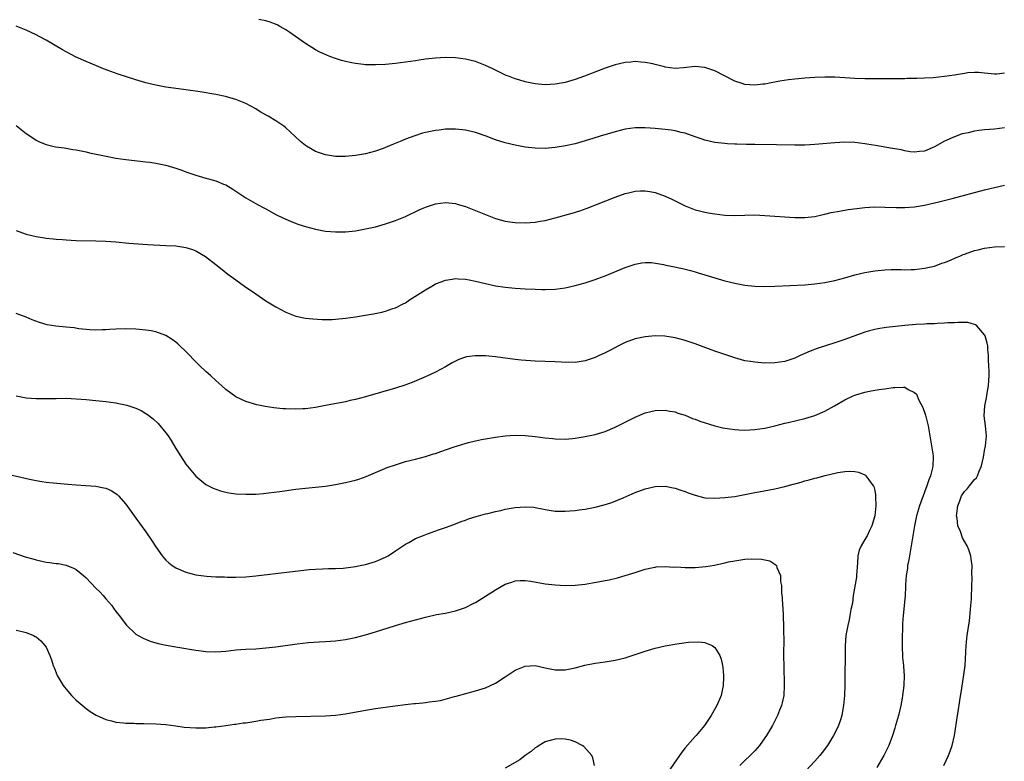
# Model space of a CAD drawing. Units: inches. Extents: x 2574000 to 2577000, y 1560000 to 1562112.
# Drawn here: x 2574266 to 2574463, y 1561282 to 1561430 of the extents above; entities that cross this region are included whole.
import ezdxf

# ---------------------------------------------------------------- set-up
doc = ezdxf.new("R2010")
doc.units = ezdxf.units.IN
doc.header["$MEASUREMENT"] = 0
doc.layers.add('LD25741560_10ft', color=103, linetype='Continuous')

msp = doc.modelspace()

# ---------------------------------------------------------------- linework, layer by layer
at = {"layer": 'LD25741560_10ft'}
for points, elevation in [([(2574463, 1561419.66), (2574461.45, 1561419.45), (2574461, 1561419.42), (2574459, 1561419.65), (2574457.76, 1561419.75), (2574457, 1561419.77), (2574455.68, 1561419.68), (2574455, 1561419.6), (2574453, 1561419.26), (2574451, 1561418.94), (2574448.72, 1561418.72), (2574447, 1561418.62), (2574445.42, 1561418.58), (2574445, 1561418.54), (2574443.46, 1561418.54), (2574443, 1561418.51), (2574439, 1561418.51), (2574437.52, 1561418.48), (2574435, 1561418.5), (2574433, 1561418.58), (2574429, 1561418.81), (2574427, 1561418.84), (2574425, 1561418.78), (2574423, 1561418.64), (2574421, 1561418.46), (2574419.71, 1561418.29), (2574417.97, 1561418.03), (2574417, 1561417.84), (2574416.28, 1561417.72), (2574415, 1561417.44), (2574414.59, 1561417.41), (2574413, 1561417.2), (2574411, 1561417.35), (2574410.45, 1561417.55), (2574409, 1561418.03), (2574405, 1561420.07), (2574403, 1561420.75), (2574401, 1561420.95), (2574398.71, 1561420.71), (2574397, 1561420.57), (2574395, 1561420.85), (2574394.89, 1561420.89), (2574393, 1561421.4), (2574392.53, 1561421.47), (2574391, 1561421.8), (2574390.16, 1561421.84), (2574389, 1561421.94), (2574388.14, 1561421.86), (2574387, 1561421.78), (2574385, 1561421.31), (2574383, 1561420.62), (2574378.84, 1561419), (2574377, 1561418.36), (2574375, 1561417.79), (2574373, 1561417.4), (2574371, 1561417.27), (2574369, 1561417.47), (2574367, 1561417.9), (2574365.69, 1561418.31), (2574365, 1561418.5), (2574363.63, 1561419), (2574363.19, 1561419.19), (2574360.5, 1561420.5), (2574359, 1561421.2), (2574357.7, 1561421.7), (2574357, 1561421.95), (2574355, 1561422.43), (2574353, 1561422.69), (2574351, 1561422.75), (2574349, 1561422.65), (2574347, 1561422.42), (2574345.75, 1561422.25), (2574345, 1561422.12), (2574344.01, 1561421.99), (2574343, 1561421.83), (2574341, 1561421.57), (2574339, 1561421.37), (2574337, 1561421.28), (2574335, 1561421.32), (2574334.62, 1561421.38), (2574333, 1561421.55), (2574332.27, 1561421.73), (2574331, 1561421.96), (2574330.17, 1561422.17), (2574329, 1561422.55), (2574327.82, 1561423), (2574327.21, 1561423.21), (2574325.85, 1561423.85), (2574325, 1561424.31), (2574323, 1561425.57), (2574320.94, 1561427), (2574319.81, 1561427.81), (2574319, 1561428.34), (2574317.85, 1561429), (2574317.3, 1561429.3), (2574315.87, 1561429.87), (2574315, 1561430.13), (2574313.59, 1561430.41)], 7810), ([(2574463, 1561408.67), (2574461, 1561408.42), (2574459, 1561408.28), (2574457.84, 1561408.16), (2574457, 1561408.03), (2574455.71, 1561407.71), (2574455, 1561407.57), (2574454.54, 1561407.46), (2574453, 1561406.91), (2574451, 1561406), (2574449, 1561404.87), (2574447, 1561404.02), (2574445.94, 1561403.94), (2574445, 1561403.83), (2574444.09, 1561403.91), (2574443, 1561404.09), (2574442.28, 1561404.27), (2574441, 1561404.48), (2574440.57, 1561404.57), (2574437.17, 1561405.17), (2574435.44, 1561405.44), (2574435, 1561405.51), (2574433, 1561405.73), (2574431, 1561405.8), (2574429, 1561405.7), (2574425, 1561405.32), (2574423, 1561405.22), (2574421, 1561405.22), (2574417.31, 1561405.31), (2574413, 1561405.32), (2574411.34, 1561405.34), (2574409.39, 1561405.39), (2574409, 1561405.43), (2574407.48, 1561405.48), (2574407, 1561405.54), (2574405.65, 1561405.65), (2574405, 1561405.75), (2574403, 1561406.2), (2574402.42, 1561406.42), (2574401, 1561406.89), (2574399, 1561407.59), (2574398.24, 1561407.76), (2574397, 1561408.1), (2574396.22, 1561408.22), (2574395, 1561408.38), (2574393, 1561408.56), (2574391, 1561408.71), (2574389, 1561408.7), (2574387, 1561408.42), (2574385, 1561407.91), (2574382.03, 1561407), (2574380.52, 1561406.52), (2574377.69, 1561405.69), (2574377, 1561405.51), (2574375.07, 1561405.07), (2574373, 1561404.72), (2574371, 1561404.57), (2574369, 1561404.61), (2574367, 1561404.83), (2574365, 1561405.19), (2574363, 1561405.66), (2574361, 1561406.31), (2574359.16, 1561407), (2574357, 1561407.72), (2574355, 1561408.22), (2574353, 1561408.44), (2574351.61, 1561408.39), (2574351, 1561408.39), (2574349.76, 1561408.24), (2574349, 1561408.16), (2574347, 1561407.76), (2574346.4, 1561407.6), (2574344.89, 1561407.11), (2574343, 1561406.39), (2574341.94, 1561405.94), (2574340.59, 1561405.41), (2574339, 1561404.72), (2574338.56, 1561404.56), (2574337, 1561404.01), (2574335, 1561403.49), (2574333, 1561403.14), (2574331, 1561402.94), (2574329, 1561402.95), (2574327, 1561403.27), (2574325, 1561403.96), (2574324.32, 1561404.32), (2574323.18, 1561405), (2574323, 1561405.12), (2574321.98, 1561405.98), (2574319.91, 1561407.91), (2574319, 1561408.71), (2574318.61, 1561409), (2574317, 1561410.09), (2574315.51, 1561411), (2574313.92, 1561411.92), (2574313, 1561412.49), (2574311, 1561413.56), (2574309, 1561414.37), (2574306.95, 1561414.95), (2574305, 1561415.34), (2574301.87, 1561415.87), (2574299, 1561416.29), (2574297.52, 1561416.48), (2574295, 1561416.84), (2574293, 1561417.21), (2574291, 1561417.7), (2574289, 1561418.29), (2574285.45, 1561419.45), (2574283.96, 1561419.96), (2574282.5, 1561420.5), (2574281.08, 1561421.08), (2574279, 1561421.95), (2574277, 1561422.87), (2574275, 1561423.91), (2574274.3, 1561424.3), (2574271, 1561426.23), (2574269.62, 1561427), (2574269, 1561427.32), (2574267, 1561428.24), (2574265, 1561429.07)], 7800), ([(2574265, 1561409.12), (2574267, 1561407.53), (2574268.53, 1561406.53), (2574269, 1561406.24), (2574269.84, 1561405.84), (2574271, 1561405.37), (2574271.28, 1561405.28), (2574272.91, 1561404.91), (2574274.65, 1561404.65), (2574275, 1561404.61), (2574276.37, 1561404.37), (2574277, 1561404.29), (2574278.06, 1561404.06), (2574279, 1561403.88), (2574279.71, 1561403.71), (2574283.02, 1561403.02), (2574285, 1561402.64), (2574287, 1561402.35), (2574291, 1561401.89), (2574291.79, 1561401.79), (2574293, 1561401.6), (2574295, 1561401.19), (2574297, 1561400.62), (2574298.18, 1561400.18), (2574299, 1561399.9), (2574301, 1561399.18), (2574303, 1561398.63), (2574303.53, 1561398.47), (2574305, 1561398.1), (2574306.57, 1561397.43), (2574307, 1561397.27), (2574308.43, 1561396.43), (2574309, 1561396.01), (2574311, 1561394.67), (2574313.33, 1561393.33), (2574314.64, 1561392.64), (2574315, 1561392.43), (2574317, 1561391.34), (2574318.57, 1561390.57), (2574319.96, 1561389.96), (2574321.42, 1561389.42), (2574323, 1561388.9), (2574325, 1561388.37), (2574327, 1561388.01), (2574329, 1561387.83), (2574331, 1561387.86), (2574333, 1561388.07), (2574335, 1561388.43), (2574337, 1561388.89), (2574339, 1561389.45), (2574341, 1561390.12), (2574343, 1561390.94), (2574345.76, 1561392.24), (2574347, 1561392.82), (2574349, 1561393.48), (2574351, 1561393.72), (2574353, 1561393.5), (2574353.38, 1561393.38), (2574355, 1561392.93), (2574357, 1561392.13), (2574359, 1561391.3), (2574360.67, 1561390.67), (2574361, 1561390.56), (2574362.21, 1561390.21), (2574363, 1561390.01), (2574363.88, 1561389.88), (2574365, 1561389.73), (2574367, 1561389.68), (2574369, 1561389.81), (2574369.98, 1561389.98), (2574371, 1561390.14), (2574373, 1561390.63), (2574376.42, 1561391.58), (2574377.95, 1561392.05), (2574379.42, 1561392.58), (2574385, 1561394.8), (2574387, 1561395.51), (2574387.7, 1561395.7), (2574389, 1561396.01), (2574390.08, 1561396.08), (2574391, 1561396.1), (2574391.96, 1561395.96), (2574393, 1561395.75), (2574395, 1561395.03), (2574396.38, 1561394.38), (2574397.7, 1561393.7), (2574399, 1561393.08), (2574401, 1561392.27), (2574401.93, 1561392.07), (2574403, 1561391.77), (2574403.63, 1561391.63), (2574405, 1561391.43), (2574407, 1561391.19), (2574409, 1561391.12), (2574411, 1561391.2), (2574413, 1561391.24), (2574415, 1561391.16), (2574419, 1561390.85), (2574421, 1561390.74), (2574423, 1561390.74), (2574425, 1561390.96), (2574426.67, 1561391.33), (2574427, 1561391.39), (2574428.28, 1561391.72), (2574429.97, 1561391.97), (2574431.68, 1561392.32), (2574433.44, 1561392.56), (2574435, 1561392.74), (2574437, 1561392.86), (2574439, 1561392.82), (2574441.28, 1561392.72), (2574443, 1561392.72), (2574445, 1561392.89), (2574447, 1561393.22), (2574449, 1561393.65), (2574449.85, 1561393.85), (2574452.51, 1561394.51), (2574459, 1561396.24), (2574463, 1561397.23)], 7790), ([(2574265, 1561388.11), (2574267, 1561387.42), (2574269, 1561386.93), (2574270.66, 1561386.66), (2574271, 1561386.59), (2574272.45, 1561386.46), (2574273, 1561386.37), (2574274.3, 1561386.3), (2574275, 1561386.23), (2574277, 1561386.14), (2574281, 1561386.06), (2574283, 1561385.98), (2574285, 1561385.83), (2574287.59, 1561385.59), (2574289.44, 1561385.44), (2574291.32, 1561385.32), (2574295, 1561385.15), (2574297, 1561385.03), (2574299, 1561384.73), (2574300.31, 1561384.31), (2574301, 1561384.05), (2574302.93, 1561382.93), (2574305, 1561381.31), (2574306.28, 1561380.28), (2574307.41, 1561379.41), (2574309, 1561378.23), (2574310.78, 1561377), (2574313, 1561375.42), (2574315, 1561374.05), (2574317, 1561372.84), (2574319, 1561371.76), (2574321, 1561371), (2574322.63, 1561370.63), (2574323, 1561370.57), (2574324.41, 1561370.41), (2574326.32, 1561370.32), (2574328.33, 1561370.33), (2574329, 1561370.36), (2574331, 1561370.55), (2574333, 1561370.85), (2574336.57, 1561371.43), (2574338.24, 1561371.76), (2574339, 1561371.96), (2574340.47, 1561372.47), (2574341, 1561372.64), (2574342.56, 1561373.44), (2574343, 1561373.67), (2574343.79, 1561374.21), (2574347, 1561376.27), (2574348.26, 1561377), (2574349, 1561377.41), (2574350.13, 1561377.87), (2574351, 1561378.19), (2574352.38, 1561378.38), (2574353, 1561378.49), (2574353.53, 1561378.47), (2574355, 1561378.35), (2574355.78, 1561378.22), (2574357, 1561377.96), (2574359, 1561377.49), (2574361, 1561377.07), (2574363, 1561376.77), (2574365, 1561376.59), (2574367, 1561376.46), (2574369, 1561376.36), (2574370.33, 1561376.33), (2574371, 1561376.31), (2574373, 1561376.38), (2574375, 1561376.65), (2574377, 1561377.11), (2574379, 1561377.66), (2574381, 1561378.29), (2574381.52, 1561378.48), (2574383, 1561379.04), (2574387, 1561380.71), (2574387.84, 1561381), (2574389, 1561381.39), (2574390.34, 1561381.66), (2574391, 1561381.73), (2574392.3, 1561381.7), (2574394.69, 1561381.31), (2574395.18, 1561381.18), (2574396.21, 1561381), (2574398.49, 1561380.49), (2574400.09, 1561380.09), (2574401, 1561379.83), (2574401.66, 1561379.66), (2574407, 1561378.06), (2574409, 1561377.56), (2574411, 1561377.19), (2574413, 1561376.99), (2574415, 1561376.93), (2574416.99, 1561376.99), (2574423, 1561377.27), (2574425, 1561377.44), (2574427, 1561377.7), (2574429, 1561378.11), (2574431, 1561378.66), (2574433, 1561379.23), (2574435, 1561379.72), (2574437, 1561380.07), (2574439, 1561380.25), (2574440.28, 1561380.28), (2574442.29, 1561380.29), (2574443, 1561380.25), (2574444.32, 1561380.32), (2574445, 1561380.3), (2574447, 1561380.56), (2574449, 1561381), (2574450.45, 1561381.55), (2574451, 1561381.7), (2574452.19, 1561382.19), (2574453.3, 1561382.7), (2574454.04, 1561383), (2574454.71, 1561383.29), (2574455, 1561383.41), (2574457, 1561384.12), (2574457.72, 1561384.28), (2574459, 1561384.61), (2574461, 1561384.84), (2574463, 1561384.9)], 7780), ([(2574450.85, 1561281), (2574451.8, 1561283), (2574452.13, 1561283.87), (2574452.52, 1561285), (2574452.96, 1561287), (2574453.58, 1561291), (2574453.7, 1561291.7), (2574454.02, 1561293.98), (2574454.45, 1561296.45), (2574454.87, 1561299.12), (2574455.09, 1561301), (2574455.32, 1561305), (2574455.53, 1561307), (2574455.7, 1561308.3), (2574455.97, 1561309.97), (2574456.21, 1561312.21), (2574456.25, 1561313), (2574456.36, 1561314.37), (2574456.37, 1561315), (2574456.46, 1561316.46), (2574456.45, 1561317), (2574456.51, 1561318.51), (2574456.48, 1561319.52), (2574456.5, 1561321), (2574456.31, 1561322.31), (2574456.24, 1561323), (2574455.82, 1561324.18), (2574455.5, 1561325), (2574454.59, 1561326.59), (2574454.16, 1561327.84), (2574453.66, 1561329), (2574453.49, 1561330.51), (2574453.39, 1561331), (2574453.42, 1561331.42), (2574453.62, 1561333), (2574454.02, 1561333.98), (2574454.4, 1561335), (2574455, 1561335.88), (2574455.56, 1561336.44), (2574455.99, 1561337), (2574457, 1561338.23), (2574457.39, 1561338.61), (2574457.6, 1561339), (2574457.94, 1561339.94), (2574458.4, 1561341), (2574458.76, 1561342.76), (2574459, 1561344.09), (2574459.2, 1561345), (2574459.4, 1561347), (2574459.21, 1561349), (2574458.95, 1561351), (2574459.03, 1561353), (2574459.39, 1561354.61), (2574459.52, 1561355.52), (2574459.79, 1561357), (2574459.85, 1561358.15), (2574459.92, 1561359), (2574459.93, 1561359.93), (2574459.89, 1561361), (2574459.82, 1561362.18), (2574459.82, 1561363), (2574459.67, 1561364.33), (2574459.63, 1561365), (2574459.55, 1561365.55), (2574459.11, 1561367), (2574459, 1561367.23), (2574457.47, 1561369), (2574457.22, 1561369.22), (2574457, 1561369.32), (2574455.67, 1561369.67), (2574455, 1561369.72), (2574453.72, 1561369.72), (2574453, 1561369.66), (2574451.62, 1561369.62), (2574451, 1561369.55), (2574449.52, 1561369.52), (2574449, 1561369.46), (2574447.41, 1561369.41), (2574447, 1561369.36), (2574445.29, 1561369.29), (2574443, 1561369.1), (2574439.31, 1561368.69), (2574437.59, 1561368.41), (2574437, 1561368.3), (2574435.97, 1561368.03), (2574435, 1561367.75), (2574431, 1561366.3), (2574430.01, 1561365.99), (2574429, 1561365.62), (2574425.5, 1561364.5), (2574424.04, 1561363.96), (2574423, 1561363.49), (2574422.65, 1561363.35), (2574421.96, 1561363), (2574421, 1561362.58), (2574419, 1561361.9), (2574417, 1561361.59), (2574415, 1561361.58), (2574413.67, 1561361.67), (2574413, 1561361.74), (2574412.1, 1561361.9), (2574411, 1561362.05), (2574409, 1561362.59), (2574405, 1561363.95), (2574404.23, 1561364.23), (2574401, 1561365.44), (2574399, 1561366.12), (2574397, 1561366.64), (2574394.96, 1561366.96), (2574393, 1561367.02), (2574391, 1561366.86), (2574389, 1561366.43), (2574387, 1561365.67), (2574385.66, 1561365), (2574383.91, 1561364.09), (2574383, 1561363.61), (2574381.67, 1561363), (2574381, 1561362.7), (2574379, 1561362.03), (2574377, 1561361.71), (2574375.73, 1561361.73), (2574375, 1561361.7), (2574374.27, 1561361.73), (2574373, 1561361.83), (2574371, 1561361.92), (2574369, 1561361.97), (2574368.02, 1561362.02), (2574366.15, 1561362.15), (2574365, 1561362.28), (2574361, 1561362.81), (2574359, 1561363.02), (2574356.95, 1561363.05), (2574355.21, 1561362.79), (2574355, 1561362.74), (2574353.71, 1561362.29), (2574353, 1561361.96), (2574352.36, 1561361.64), (2574351, 1561360.85), (2574349, 1561359.75), (2574347.14, 1561358.86), (2574345.75, 1561358.25), (2574344.32, 1561357.68), (2574342.85, 1561357.15), (2574341, 1561356.57), (2574335, 1561354.79), (2574333, 1561354.27), (2574331.94, 1561354.06), (2574331, 1561353.84), (2574326.95, 1561353.05), (2574325, 1561352.68), (2574323, 1561352.44), (2574322.43, 1561352.43), (2574321, 1561352.36), (2574319, 1561352.41), (2574318.44, 1561352.44), (2574316.6, 1561352.6), (2574314.86, 1561352.86), (2574313.2, 1561353.2), (2574311, 1561353.85), (2574309, 1561354.8), (2574307, 1561356.29), (2574306.24, 1561357), (2574305, 1561358.08), (2574303.98, 1561359), (2574303.49, 1561359.49), (2574303, 1561359.91), (2574301.82, 1561361), (2574301.43, 1561361.43), (2574300.43, 1561362.43), (2574299.84, 1561363), (2574299, 1561363.88), (2574297.82, 1561365), (2574297.41, 1561365.41), (2574297, 1561365.76), (2574296.29, 1561366.29), (2574295, 1561367.11), (2574293, 1561367.84), (2574292.03, 1561368.03), (2574291, 1561368.19), (2574289, 1561368.38), (2574287, 1561368.45), (2574285, 1561368.39), (2574283.72, 1561368.28), (2574283, 1561368.25), (2574282.26, 1561368.26), (2574281, 1561368.18), (2574279.79, 1561368.21), (2574277.55, 1561368.45), (2574276.6, 1561368.6), (2574275, 1561368.76), (2574272.95, 1561368.95), (2574271.23, 1561369.23), (2574269.67, 1561369.67), (2574268.22, 1561370.23), (2574267, 1561370.77), (2574265, 1561371.52)], 7770), ([(2574265, 1561355), (2574267, 1561354.62), (2574269, 1561354.45), (2574271, 1561354.45), (2574273, 1561354.51), (2574275, 1561354.52), (2574277, 1561354.44), (2574279, 1561354.29), (2574281, 1561354.11), (2574283, 1561353.89), (2574285, 1561353.61), (2574287.17, 1561353.17), (2574289, 1561352.56), (2574290.06, 1561352.06), (2574291, 1561351.5), (2574291.3, 1561351.3), (2574292.42, 1561350.42), (2574293.45, 1561349.45), (2574295, 1561347.62), (2574295.46, 1561347), (2574296.09, 1561346.09), (2574297, 1561344.47), (2574297.9, 1561343), (2574299, 1561341.31), (2574301, 1561338.93), (2574303, 1561337.28), (2574304.49, 1561336.49), (2574305.96, 1561335.96), (2574307, 1561335.72), (2574307.6, 1561335.6), (2574309, 1561335.41), (2574311, 1561335.29), (2574313, 1561335.34), (2574314.53, 1561335.47), (2574315, 1561335.5), (2574315.56, 1561335.56), (2574317.85, 1561335.85), (2574321, 1561336.29), (2574323, 1561336.51), (2574325, 1561336.7), (2574327, 1561336.92), (2574329, 1561337.23), (2574331, 1561337.63), (2574332.11, 1561337.89), (2574333, 1561338.11), (2574333.68, 1561338.32), (2574335.15, 1561338.85), (2574337, 1561339.65), (2574339.36, 1561340.64), (2574341, 1561341.22), (2574343, 1561341.84), (2574345, 1561342.32), (2574347, 1561342.83), (2574348.62, 1561343.38), (2574349, 1561343.49), (2574350.11, 1561343.89), (2574352.77, 1561344.77), (2574355.64, 1561345.64), (2574357, 1561345.98), (2574358.24, 1561346.24), (2574361, 1561346.74), (2574362.98, 1561347.02), (2574365, 1561347.14), (2574367, 1561347.06), (2574369, 1561346.85), (2574371, 1561346.61), (2574372.49, 1561346.49), (2574373, 1561346.43), (2574375, 1561346.36), (2574376.46, 1561346.46), (2574377, 1561346.51), (2574377.4, 1561346.6), (2574379, 1561346.86), (2574381, 1561347.3), (2574382.33, 1561347.67), (2574383, 1561347.89), (2574385, 1561348.72), (2574389, 1561350.74), (2574391, 1561351.58), (2574392.12, 1561351.88), (2574393, 1561352.08), (2574395, 1561352.14), (2574395.95, 1561351.95), (2574397, 1561351.78), (2574397.57, 1561351.57), (2574399, 1561351.13), (2574400.5, 1561350.5), (2574401, 1561350.34), (2574401.95, 1561349.95), (2574405, 1561349.02), (2574406.6, 1561348.6), (2574407, 1561348.52), (2574409, 1561348.24), (2574409.8, 1561348.2), (2574411, 1561348.16), (2574413, 1561348.26), (2574415, 1561348.55), (2574417, 1561349), (2574419, 1561349.51), (2574419.66, 1561349.66), (2574423, 1561350.46), (2574425, 1561351.06), (2574427, 1561351.91), (2574428.97, 1561353), (2574431, 1561354.2), (2574432.7, 1561355), (2574433, 1561355.13), (2574433.2, 1561355.2), (2574435, 1561355.74), (2574435.94, 1561355.94), (2574437, 1561356.12), (2574438.33, 1561356.33), (2574439, 1561356.41), (2574440.67, 1561356.67), (2574441, 1561356.7), (2574442.76, 1561356.76), (2574443, 1561356.73), (2574443.69, 1561356.31), (2574445, 1561355.69), (2574445.34, 1561355.34), (2574445.85, 1561354.15), (2574446.65, 1561352.65), (2574447.16, 1561351.16), (2574447.57, 1561349.57), (2574447.68, 1561349), (2574447.81, 1561348.19), (2574448.18, 1561346.18), (2574448.69, 1561343), (2574448.7, 1561342.7), (2574448.67, 1561341), (2574448.6, 1561340.6), (2574448.18, 1561339), (2574447.82, 1561338.18), (2574447.47, 1561337), (2574447, 1561335.73), (2574445.94, 1561333), (2574445.35, 1561331), (2574444.99, 1561329), (2574444.6, 1561326.6), (2574443.95, 1561323), (2574443.83, 1561322.17), (2574443.59, 1561321), (2574443.54, 1561320.46), (2574443.31, 1561319), (2574443.18, 1561317.18), (2574443.19, 1561316.81), (2574443.07, 1561314.93), (2574442.67, 1561311), (2574442.59, 1561309.41), (2574442.56, 1561308.56), (2574442.52, 1561306.52), (2574442.51, 1561305), (2574442.59, 1561302.59), (2574442.76, 1561301), (2574442.77, 1561300.77), (2574442.9, 1561299), (2574442.83, 1561297), (2574442.59, 1561295), (2574442.49, 1561294.49), (2574442.24, 1561293), (2574441.78, 1561291), (2574441.19, 1561289), (2574441, 1561288.44), (2574440.55, 1561287), (2574439.8, 1561285), (2574439.55, 1561284.45), (2574438.84, 1561283), (2574437.42, 1561280.58)], 7760), ([(2574263.33, 1561339.33), (2574267.67, 1561338.33), (2574269, 1561338.07), (2574270.13, 1561337.87), (2574271, 1561337.75), (2574272.41, 1561337.59), (2574274.62, 1561337.38), (2574275.33, 1561337.33), (2574277, 1561337.17), (2574278.94, 1561337.06), (2574281, 1561336.91), (2574282.6, 1561336.6), (2574283, 1561336.51), (2574284.04, 1561336.04), (2574285, 1561335.48), (2574285.27, 1561335.27), (2574285.52, 1561335), (2574287, 1561333.33), (2574288.63, 1561331), (2574289, 1561330.52), (2574291, 1561327.77), (2574292.12, 1561326.12), (2574293, 1561324.79), (2574294.24, 1561323), (2574294.57, 1561322.57), (2574295, 1561322.1), (2574295.57, 1561321.57), (2574296.25, 1561321), (2574297, 1561320.54), (2574299, 1561319.68), (2574301, 1561319.15), (2574303.11, 1561318.89), (2574305, 1561318.78), (2574306.74, 1561318.74), (2574307.31, 1561318.69), (2574309, 1561318.68), (2574311, 1561318.78), (2574313, 1561318.98), (2574319.78, 1561319.78), (2574323.79, 1561320.21), (2574325, 1561320.29), (2574326.35, 1561320.35), (2574327.56, 1561320.44), (2574329, 1561320.46), (2574330.53, 1561320.53), (2574333, 1561320.83), (2574333.89, 1561321), (2574335, 1561321.24), (2574337, 1561321.85), (2574339, 1561322.7), (2574339.55, 1561323), (2574341, 1561323.96), (2574341.61, 1561324.39), (2574343, 1561325.31), (2574343.67, 1561325.67), (2574345, 1561326.41), (2574346.38, 1561327), (2574347.39, 1561327.39), (2574349.79, 1561328.21), (2574351, 1561328.65), (2574351.92, 1561329), (2574353, 1561329.39), (2574354.16, 1561329.84), (2574355, 1561330.12), (2574355.63, 1561330.37), (2574357.15, 1561330.85), (2574359, 1561331.37), (2574359.47, 1561331.47), (2574361, 1561331.85), (2574362.07, 1561332.07), (2574363, 1561332.28), (2574365, 1561332.63), (2574367, 1561332.81), (2574368.71, 1561332.71), (2574369, 1561332.67), (2574370.41, 1561332.41), (2574371, 1561332.27), (2574373, 1561331.93), (2574373.89, 1561331.89), (2574375, 1561331.89), (2574375.95, 1561331.95), (2574377, 1561332.06), (2574377.81, 1561332.19), (2574379, 1561332.34), (2574381, 1561332.73), (2574382.81, 1561333.19), (2574384.34, 1561333.66), (2574386.59, 1561334.59), (2574387.18, 1561334.82), (2574389, 1561335.64), (2574391, 1561336.41), (2574393, 1561336.87), (2574395, 1561336.92), (2574396.6, 1561336.6), (2574397, 1561336.54), (2574398.13, 1561336.13), (2574399, 1561335.86), (2574399.61, 1561335.61), (2574401, 1561335.1), (2574403, 1561334.61), (2574405, 1561334.5), (2574407, 1561334.62), (2574409, 1561334.87), (2574411.3, 1561335.3), (2574413, 1561335.65), (2574413.78, 1561335.78), (2574417, 1561336.41), (2574419, 1561336.88), (2574420.69, 1561337.31), (2574421, 1561337.41), (2574422.27, 1561337.73), (2574423, 1561337.96), (2574423.84, 1561338.16), (2574425, 1561338.5), (2574425.41, 1561338.59), (2574427.04, 1561339.04), (2574429.64, 1561339.64), (2574431, 1561339.83), (2574431.92, 1561339.92), (2574433, 1561339.86), (2574433.72, 1561339.72), (2574435, 1561339.2), (2574435.12, 1561339.12), (2574435.25, 1561339), (2574435.83, 1561338.17), (2574436.72, 1561337), (2574436.82, 1561336.82), (2574437, 1561336.05), (2574437.17, 1561335.17), (2574437.16, 1561334.84), (2574437.22, 1561333), (2574437.02, 1561331), (2574436.53, 1561329.47), (2574436.43, 1561329), (2574435.95, 1561328.05), (2574435.46, 1561327), (2574435, 1561326.27), (2574434.27, 1561325), (2574433.91, 1561324.09), (2574433.61, 1561323), (2574433.54, 1561321.54), (2574433.37, 1561319), (2574433.33, 1561318.67), (2574432.7, 1561315), (2574432.53, 1561313.47), (2574432.23, 1561312.23), (2574432.03, 1561311), (2574431.85, 1561310.15), (2574431.6, 1561309), (2574431.24, 1561307), (2574431.08, 1561304.92), (2574431.03, 1561297.03), (2574430.93, 1561295), (2574430.72, 1561293), (2574430.51, 1561291.49), (2574430.39, 1561291), (2574430.1, 1561289.9), (2574429.76, 1561289), (2574429, 1561287.45), (2574428.76, 1561287), (2574427.52, 1561285), (2574426.45, 1561283.55), (2574426.03, 1561283), (2574425, 1561281.84), (2574422.33, 1561279)], 7750), ([(2574264.35, 1561323.65), (2574266.8, 1561322.8), (2574268.34, 1561322.34), (2574269, 1561322.16), (2574271, 1561321.72), (2574271.66, 1561321.66), (2574273, 1561321.45), (2574273.41, 1561321.41), (2574275, 1561321.09), (2574276.52, 1561320.52), (2574277, 1561320.22), (2574278.48, 1561319), (2574279, 1561318.53), (2574281, 1561316.48), (2574281.74, 1561315.74), (2574282.44, 1561315), (2574283, 1561314.33), (2574284.16, 1561313), (2574284.5, 1561312.5), (2574285, 1561311.82), (2574285.36, 1561311.36), (2574285.66, 1561311), (2574287.08, 1561309.08), (2574289, 1561307.31), (2574289.48, 1561307), (2574290.45, 1561306.45), (2574291.88, 1561305.88), (2574293.43, 1561305.43), (2574295.07, 1561305.07), (2574297, 1561304.71), (2574299, 1561304.38), (2574299.71, 1561304.29), (2574301, 1561304.07), (2574302.05, 1561303.95), (2574303, 1561303.83), (2574305, 1561303.77), (2574307, 1561303.9), (2574309, 1561304.11), (2574311, 1561304.26), (2574313, 1561304.36), (2574315, 1561304.51), (2574317, 1561304.73), (2574321.32, 1561305.32), (2574323.58, 1561305.58), (2574325.74, 1561305.74), (2574327, 1561305.79), (2574329, 1561305.94), (2574331, 1561306.22), (2574333, 1561306.64), (2574335, 1561307.17), (2574337, 1561307.75), (2574341, 1561309), (2574343, 1561309.59), (2574345, 1561310.17), (2574347, 1561310.71), (2574349.19, 1561311.19), (2574351, 1561311.51), (2574353, 1561311.94), (2574355, 1561312.64), (2574356.59, 1561313.41), (2574357, 1561313.64), (2574359, 1561314.86), (2574361, 1561316.13), (2574363, 1561317.26), (2574364.28, 1561317.72), (2574365, 1561317.93), (2574365.99, 1561318.01), (2574367, 1561318.02), (2574368.12, 1561317.88), (2574371, 1561317.39), (2574373, 1561317.13), (2574375, 1561317.01), (2574377, 1561317.09), (2574379, 1561317.32), (2574380.45, 1561317.55), (2574383, 1561318), (2574383.82, 1561318.18), (2574385.44, 1561318.56), (2574387, 1561319.01), (2574389, 1561319.65), (2574391, 1561320.27), (2574392.62, 1561320.62), (2574393, 1561320.71), (2574393.25, 1561320.75), (2574395, 1561320.86), (2574396.73, 1561320.73), (2574397.26, 1561320.74), (2574399, 1561320.6), (2574399.39, 1561320.61), (2574401, 1561320.61), (2574403.17, 1561320.83), (2574404.88, 1561321.12), (2574407, 1561321.56), (2574407.74, 1561321.74), (2574409, 1561321.98), (2574410.18, 1561322.18), (2574411, 1561322.28), (2574412.38, 1561322.38), (2574414.33, 1561322.33), (2574415, 1561322.18), (2574415.99, 1561321.99), (2574417, 1561321.33), (2574417.32, 1561321), (2574417.4, 1561320.6), (2574418.1, 1561319), (2574418.14, 1561317.86), (2574418.31, 1561317), (2574418.35, 1561315.65), (2574418.46, 1561314.46), (2574418.53, 1561313), (2574418.57, 1561312.57), (2574418.64, 1561311), (2574418.66, 1561310.66), (2574418.72, 1561309), (2574418.74, 1561307.26), (2574418.76, 1561306.76), (2574418.75, 1561302.75), (2574418.76, 1561301), (2574418.86, 1561297), (2574418.77, 1561295), (2574418.46, 1561293.54), (2574418.31, 1561293), (2574417.95, 1561292.05), (2574417.5, 1561291), (2574416.5, 1561289), (2574415.34, 1561287), (2574415, 1561286.5), (2574413.9, 1561285), (2574413, 1561283.93), (2574412.02, 1561283), (2574411, 1561281.95), (2574409.99, 1561281)], 7740), ([(2574265, 1561308.07), (2574266.22, 1561307.78), (2574267, 1561307.62), (2574268.49, 1561307), (2574268.84, 1561306.84), (2574269, 1561306.73), (2574269.96, 1561305.96), (2574270.78, 1561305), (2574271, 1561304.66), (2574271.78, 1561303), (2574272.11, 1561302.11), (2574272.45, 1561301), (2574272.61, 1561300.61), (2574273, 1561299.54), (2574273.23, 1561299), (2574274.44, 1561297), (2574274.67, 1561296.67), (2574275, 1561296.25), (2574276.11, 1561295), (2574277, 1561294.09), (2574279, 1561292.42), (2574279.82, 1561291.82), (2574281.05, 1561291.05), (2574283, 1561290.16), (2574284.1, 1561289.9), (2574285, 1561289.63), (2574286.5, 1561289.5), (2574287, 1561289.43), (2574288.57, 1561289.43), (2574289, 1561289.41), (2574290.58, 1561289.42), (2574293, 1561289.35), (2574295, 1561289.19), (2574297, 1561288.93), (2574298.68, 1561288.68), (2574301, 1561288.51), (2574302.54, 1561288.54), (2574303, 1561288.53), (2574304.7, 1561288.7), (2574305, 1561288.71), (2574307, 1561288.98), (2574308.76, 1561289.24), (2574309, 1561289.26), (2574310.5, 1561289.5), (2574311, 1561289.55), (2574313, 1561289.84), (2574314.03, 1561290.03), (2574315.73, 1561290.27), (2574317, 1561290.5), (2574319, 1561290.71), (2574321, 1561290.8), (2574327, 1561290.93), (2574329, 1561291.05), (2574331, 1561291.31), (2574335, 1561292.06), (2574337, 1561292.37), (2574340.95, 1561292.95), (2574343, 1561293.22), (2574344.64, 1561293.36), (2574345, 1561293.41), (2574346.49, 1561293.51), (2574347, 1561293.58), (2574347.71, 1561293.71), (2574349, 1561293.85), (2574349.99, 1561294.01), (2574352.8, 1561294.8), (2574353.13, 1561294.87), (2574357, 1561295.9), (2574359, 1561296.54), (2574361, 1561297.45), (2574363, 1561298.72), (2574364.35, 1561299.65), (2574365, 1561300.04), (2574365.65, 1561300.35), (2574367, 1561300.89), (2574369, 1561300.98), (2574371, 1561300.54), (2574373, 1561300.13), (2574375, 1561300.14), (2574377, 1561300.55), (2574378.93, 1561301.07), (2574381, 1561301.46), (2574383, 1561301.72), (2574385, 1561302.06), (2574387, 1561302.55), (2574389, 1561303.2), (2574391, 1561303.9), (2574393, 1561304.49), (2574395, 1561304.97), (2574397.37, 1561305.37), (2574399.67, 1561305.67), (2574401.77, 1561305.77), (2574403, 1561305.63), (2574404.46, 1561305), (2574405, 1561304.64), (2574405.98, 1561303), (2574406.27, 1561302.27), (2574406.53, 1561301), (2574406.59, 1561300.59), (2574406.69, 1561299), (2574406.69, 1561298.69), (2574406.62, 1561297), (2574406.22, 1561295), (2574405.4, 1561293), (2574404.25, 1561291), (2574402.87, 1561289), (2574401.2, 1561287), (2574401, 1561286.79), (2574399, 1561284.51), (2574398.34, 1561283.66), (2574395, 1561278.87)], 7730), ([(2574380.87, 1561281), (2574380.52, 1561282.52), (2574380.3, 1561283), (2574378.76, 1561284.76), (2574378.42, 1561285), (2574377, 1561285.73), (2574376.06, 1561286.06), (2574375, 1561286.25), (2574374.29, 1561286.29), (2574373, 1561286.27), (2574371, 1561285.71), (2574369.81, 1561285), (2574369.33, 1561284.67), (2574369, 1561284.49), (2574368.19, 1561283.81), (2574367, 1561282.97), (2574365.88, 1561282.12), (2574363, 1561280.43)], 7720)]:
    msp.add_lwpolyline(points, dxfattribs=dict(at, elevation=elevation))

doc.saveas('drawing.dxf')
